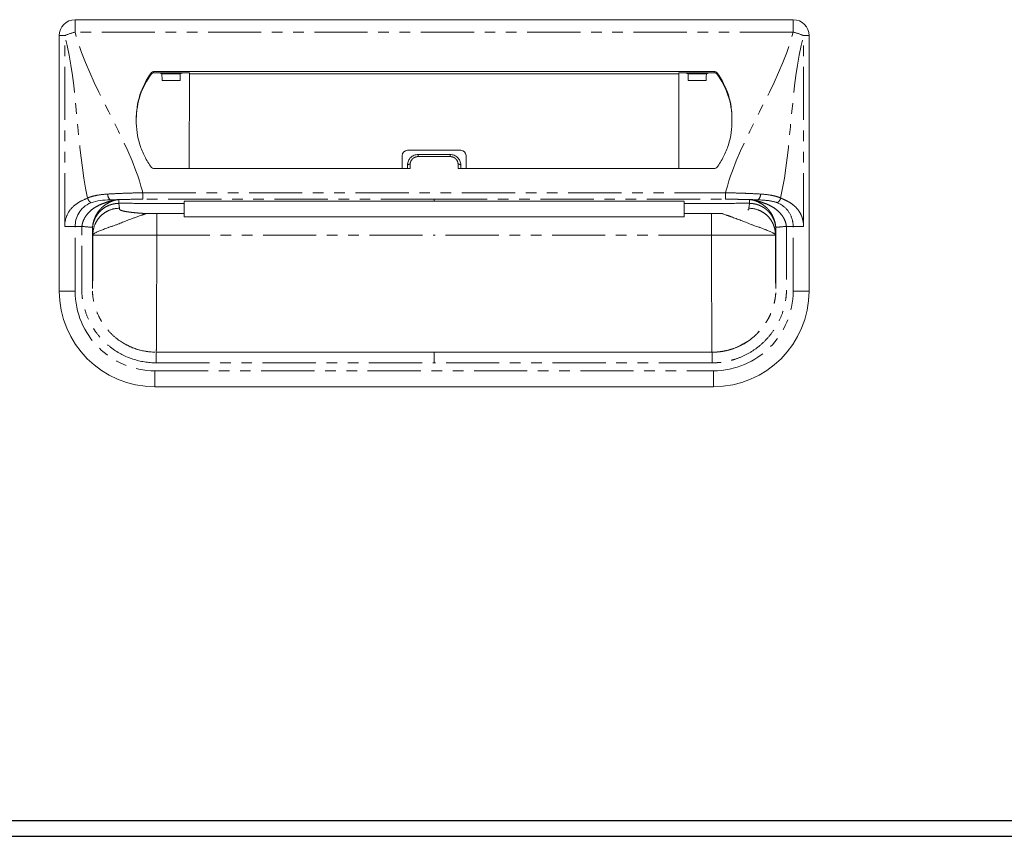
# Model space of a CAD drawing. Units: millimetres. Extents: x 5026 to 6747, y 1412 to 2848.
# Drawn here: x 5339 to 5524, y 1652 to 1806 of the extents above; entities that cross this region are included whole.
import ezdxf

# ---------------------------------------------------------------- set-up
doc = ezdxf.new("R2010")
doc.units = ezdxf.units.MM
doc.header["$LTSCALE"] = 8
doc.linetypes.add('PHANTOM', pattern=[2.5, 1.25, -0.25, 0.25, -0.25, 0.25, -0.25])
doc.layers.add('2', color=151, linetype='Continuous')

msp = doc.modelspace()

# ---------------------------------------------------------------- linework, layer by layer
at = {"color": 7, "linetype": 'Continuous', "lineweight": 15}
for p, q in [((5484.17361, 1805.70816), (5349.17361, 1805.70816)), ((5346.17361, 1754.70816), (5346.17361, 1802.70816)), ((5487.17361, 1754.70816), (5487.17361, 1802.70816)), ((5469.42095, 1795.97235), (5363.92627, 1795.97235)), ((5370.65801, 1795.74088), (5363.92627, 1795.74088)), ((5364.95776, 1795.74088), (5365.47103, 1795.50801)), ((5369.45927, 1795.74088), (5368.946, 1795.50801)), ((5370.66205, 1795.53115), (5370.65801, 1795.74088)), ((5462.68516, 1795.53115), (5462.68921, 1795.74088)), ((5462.68921, 1795.74088), (5469.42095, 1795.74088)), ((5463.88795, 1795.74088), (5464.40122, 1795.50801)), ((5468.38946, 1795.74088), (5467.87619, 1795.50801)), ((5365.52008, 1794.30652), (5368.89695, 1794.30652)), ((5370.64451, 1777.75399), (5370.66205, 1795.53115)), ((5462.68516, 1795.53115), (5370.66205, 1795.53115)), ((5462.70271, 1777.75399), (5462.68516, 1795.53115)), ((5467.82713, 1794.30652), (5464.45027, 1794.30652)), ((5411.67361, 1781.16777), (5421.67361, 1781.16777)), ((5410.67361, 1780.16777), (5410.67361, 1777.75399)), ((5413.67361, 1780.36652), (5419.67361, 1780.36652)), ((5422.67361, 1780.16777), (5422.67361, 1777.75399)), ((5363.92253, 1777.75399), (5412.17361, 1777.75399)), ((5411.67361, 1778.41579), (5411.67361, 1777.75399)), ((5469.42468, 1777.75399), (5421.17361, 1777.75399)), ((5421.67361, 1778.41579), (5421.67361, 1777.75399)), ((5369.67361, 1771.59916), (5369.67361, 1771.6062)), ((5369.67361, 1771.17856), (5369.67361, 1769.25381)), ((5416.67361, 1771.59589), (5463.67361, 1771.59486)), ((5463.67361, 1771.59916), (5463.67361, 1771.6062)), ((5463.67361, 1771.17856), (5463.67361, 1769.25381)), ((5369.67361, 1769.25381), (5364.51145, 1769.25381)), ((5369.67361, 1768.65688), (5369.67361, 1769.25381)), ((5369.67361, 1768.65688), (5463.67361, 1768.65688)), ((5463.67361, 1769.25381), (5468.83577, 1769.25381)), ((5463.67361, 1768.65688), (5463.67361, 1769.25381)), ((5484.17361, 1766.86319), (5482.90051, 1766.86319)), ((5477.32036, 1746.6356), (5477.77711, 1747.12878)), ((5477.77439, 1747.1313), (5477.39788, 1746.71484)), ((5359.01801, 1744.51366), (5358.08448, 1745.04459)), ((5416.67361, 1743.20816), (5364.42361, 1743.20816)), ((5416.67361, 1743.20816), (5468.92361, 1743.20816)), ((5364.17361, 1736.70816), (5469.17361, 1736.70816))]:
    msp.add_line(p, q, dxfattribs=at)
at = {"color": 8, "linetype": 'PHANTOM', "lineweight": 0}
for p, q in [((5349.17361, 1803.36996), (5349.17361, 1805.70816)), ((5484.17361, 1803.36996), (5484.17361, 1805.70816)), ((5484.17361, 1803.36996), (5349.17361, 1803.36996)), ((5346.17361, 1802.70816), (5347.21295, 1802.70816)), ((5347.21295, 1766.86319), (5347.21295, 1802.70816)), ((5486.13427, 1766.86319), (5486.13427, 1802.70816)), ((5487.17361, 1802.70816), (5486.13427, 1802.70816)), ((5363.52119, 1795.77055), (5363.52119, 1795.53908)), ((5363.92627, 1795.74088), (5363.92627, 1795.97235)), ((5469.42095, 1795.74088), (5469.42095, 1795.97235)), ((5469.82603, 1795.77055), (5469.82603, 1795.53908)), ((5365.47103, 1795.50801), (5368.946, 1795.50801)), ((5467.87619, 1795.50801), (5464.40122, 1795.50801)), ((5413.67361, 1780.36652), (5413.67361, 1779.97682)), ((5419.67361, 1779.97682), (5413.67361, 1779.97682)), ((5419.67361, 1780.36652), (5419.67361, 1779.97682)), ((5412.17361, 1777.75399), (5412.17361, 1778.52609)), ((5421.17361, 1777.75399), (5421.17361, 1778.52609)), ((5361.88893, 1771.95816), (5361.88893, 1773.17495)), ((5361.88893, 1773.17495), (5471.45829, 1773.17495)), ((5416.67361, 1771.95816), (5361.88893, 1771.95816)), ((5416.67361, 1771.95816), (5471.45829, 1771.95816)), ((5471.45829, 1771.95816), (5471.45829, 1773.17495)), ((5357.40012, 1771.17856), (5357.49172, 1770.26034)), ((5357.40034, 1771.21587), (5357.40013, 1771.17856)), ((5361.48352, 1771.17856), (5369.67361, 1771.17856)), ((5416.67361, 1771.60555), (5416.67361, 1771.59974)), ((5471.8637, 1771.17856), (5463.67361, 1771.17856)), ((5475.94709, 1771.17856), (5475.8555, 1770.26034)), ((5475.94687, 1771.21587), (5475.94709, 1771.17856)), ((5364.51145, 1769.25381), (5364.51145, 1765.20816)), ((5468.83577, 1769.25381), (5468.83577, 1765.20816)), ((5349.17361, 1754.70816), (5349.17361, 1766.86319)), ((5352.42372, 1766.18334), (5352.42372, 1755.20816)), ((5352.51191, 1765.29929), (5352.42372, 1766.18334)), ((5480.83531, 1765.29929), (5480.9235, 1766.18334)), ((5480.9235, 1766.18334), (5480.9235, 1755.20816)), ((5484.17361, 1754.70816), (5484.17361, 1766.86319)), ((5352.51191, 1765.20816), (5352.51191, 1765.29929)), ((5364.51145, 1765.20816), (5416.67361, 1765.20816)), ((5468.83577, 1765.20816), (5416.67361, 1765.20816)), ((5480.83531, 1765.20816), (5480.83531, 1765.29929)), ((5346.17361, 1754.70816), (5349.17361, 1754.70816)), ((5487.17361, 1754.70816), (5484.17361, 1754.70816)), ((5364.42361, 1741.20816), (5416.67361, 1741.20816)), ((5468.92361, 1741.20816), (5416.67361, 1741.20816)), ((5364.17361, 1739.70816), (5469.17361, 1739.70816)), ((5364.17361, 1736.70816), (5364.17361, 1739.70816)), ((5469.17361, 1736.70816), (5469.17361, 1739.70816))]:
    msp.add_line(p, q, dxfattribs=at)
at = {"color": 8, "linetype": 'PHANTOM', "lineweight": 0, "flags": 128}
for points in [[(5416.67361, 1771.59974), (5414.67361, 1771.59975), (5406.67361, 1771.59937), (5374.67361, 1771.59919), (5369.67361, 1771.59916)], [(5416.67361, 1771.59974), (5418.67361, 1771.59975), (5426.67361, 1771.59937), (5458.67361, 1771.59919), (5463.67361, 1771.59916)]]:
    msp.add_lwpolyline(points, dxfattribs=at)
at = {"color": 7, "linetype": 'Continuous', "lineweight": 15, "flags": 128}
msp.add_lwpolyline([(5369.67361, 1771.59498), (5380.09275, 1771.59536), (5416.67361, 1771.59466)], dxfattribs=at)
at = {"color": 7, "linetype": 'Continuous', "lineweight": 15}
for centre, radius, start, end in [((5349.17361, 1802.70816), 3, 90, 180), ((5484.17361, 1802.70816), 3, 0, 90), ((5375.05895, 1787.17941), 14.38498, 143.328214, 181.2596716), ((5363.92453, 1795.46838), 0.50397, 89.8016313, 143.1605783), ((5363.92452, 1795.23692), 0.50396, 89.8014288, 143.1612029), ((5469.42269, 1795.46838), 0.50397, 36.8394217, 90.1983687), ((5469.42269, 1795.23692), 0.50396, 36.8387971, 90.1985712), ((5458.28827, 1787.17941), 14.38498, 358.7403284, 36.671786), ((5375.06403, 1786.9454), 14.39057, 143.3322235, 179.4707208), ((5458.28318, 1786.9454), 14.39057, 0.5292792, 36.6677765), ((5411.67361, 1780.16777), 1, 90, 180), ((5421.67361, 1780.16777), 1, 0, 90), ((5363.92253, 1778.25399), 0.5, 216.5681299, 270), ((5469.42469, 1778.25399), 0.5, 270, 323.4318701), ((5364.17361, 1754.70816), 18, 180, 270), ((5469.17361, 1754.70816), 18, 270, 0)]:
    msp.add_arc(centre, radius, start, end, dxfattribs=at)
at = {"color": 8, "linetype": 'PHANTOM', "lineweight": 0}
for centre, radius, start, end in [((5351.91235, 1792.02092), 11.67482, 103.5671783, 113.7360772), ((5481.43487, 1792.02092), 11.67482, 66.2639228, 76.4328217), ((5412.05469, 1777.87673), 0.66016, 79.6223694, 125.2579908), ((5421.29253, 1777.87673), 0.66016, 54.7420092, 100.3776306), ((5356.48217, 1772.73347), 1.14469, 169.9651566, 230.9766471), ((5476.86504, 1772.73347), 1.14469, 309.0233529, 10.0348434), ((5364.17361, 1754.70816), 15, 180, 270), ((5469.17361, 1754.70816), 15, 270, 0)]:
    msp.add_arc(centre, radius, start, end, dxfattribs=at)
at = {"color": 7, "linetype": 'Continuous', "lineweight": 15}
for centre, start_param, end_param in [((5365.47038, 1793.40816), 5.154434538, 6.271305197), ((5368.94665, 1793.40816), 0.01188011, 1.12875077), ((5464.40056, 1793.40816), 5.154434538, 6.271305197), ((5467.87684, 1793.40816), 0.01188011, 1.12875077)]:
    msp.add_ellipse(centre, major_axis=(0, 2.1), ratio=0.026186171, start_param=start_param, end_param=end_param, dxfattribs=at)
at = {"color": 8, "linetype": 'PHANTOM', "lineweight": 0}
for points, knots in [([(5361.88893, 1773.17495), (5361.86375, 1773.27107), (5361.83858, 1773.3672), (5361.8134, 1773.46332), (5359.10408, 1783.80696), (5351.88293, 1793.02632), (5349.17361, 1803.36996)], [0.6781454275, 0.6781454275, 0.6781454275, 0.6781454275, 0.681108802, 0.681108802, 0.681108802, 1, 1, 1, 1]), ([(5471.45829, 1773.17495), (5471.48346, 1773.27107), (5471.50864, 1773.3672), (5471.53382, 1773.46332), (5474.24314, 1783.80696), (5481.46429, 1793.02632), (5484.17361, 1803.36996)], [0.6781454275, 0.6781454275, 0.6781454275, 0.6781454275, 0.681108802, 0.681108802, 0.681108802, 1, 1, 1, 1]), ([(5412.17361, 1778.52609), (5412.17361, 1778.71852), (5412.21379, 1778.90962), (5412.36458, 1779.25927), (5412.47691, 1779.42093), (5412.68497, 1779.62115), (5412.76225, 1779.68217), (5412.92509, 1779.78679), (5413.01108, 1779.83105), (5413.19229, 1779.90335), (5413.28713, 1779.93098), (5413.478, 1779.9675), (5413.57499, 1779.97682), (5413.67361, 1779.97682)], [0, 0, 0, 0, 0.25, 0.25, 0.5, 0.5, 0.625, 0.625, 0.75, 0.75, 0.875, 0.875, 1, 1, 1, 1]), ([(5421.17361, 1778.52609), (5421.17361, 1778.71852), (5421.13342, 1778.90962), (5420.98264, 1779.25927), (5420.87031, 1779.42093), (5420.66225, 1779.62115), (5420.58497, 1779.68217), (5420.42213, 1779.78679), (5420.33614, 1779.83105), (5420.15493, 1779.90335), (5420.06009, 1779.93098), (5419.86922, 1779.9675), (5419.77223, 1779.97682), (5419.67361, 1779.97682)], [0, 0, 0, 0, 0.25, 0.25, 0.5, 0.5, 0.625, 0.625, 0.75, 0.75, 0.875, 0.875, 1, 1, 1, 1]), ([(5347.21295, 1766.86319), (5347.21295, 1767.52653), (5347.34496, 1768.18228), (5347.8141, 1769.36023), (5348.14986, 1769.88165), (5348.95388, 1770.75808), (5349.42194, 1771.11294), (5350.42903, 1771.70378), (5350.96789, 1771.93943), (5351.52255, 1772.18812)], [0, 0, 0, 0, 0.25, 0.25, 0.5, 0.5, 0.75, 0.75, 1, 1, 1, 1]), ([(5356.6868, 1771.7905), (5356.68262, 1771.78715), (5356.6643, 1771.78357), (5356.62998, 1771.7767), (5356.61158, 1771.77324), (5356.55546, 1771.76264), (5356.51659, 1771.75531), (5356.39965, 1771.73252), (5356.32079, 1771.71627), (5356.08101, 1771.66514), (5355.91799, 1771.62777), (5355.43193, 1771.5043), (5355.1098, 1771.40603), (5354.46602, 1771.18091), (5354.1462, 1771.0539), (5353.51779, 1770.76638), (5353.20986, 1770.60504), (5352.6216, 1770.23725), (5352.34034, 1770.03103), (5351.81123, 1769.5568), (5351.55783, 1769.28904), (5351.21906, 1768.84785), (5351.11274, 1768.69362), (5350.91661, 1768.36757), (5350.82606, 1768.19398), (5350.6709, 1767.83421), (5350.60634, 1767.64856), (5350.50637, 1767.26455), (5350.47129, 1767.06485), (5350.4503, 1766.86336)], [0, 0, 0, 0, 0.0078125, 0.0078125, 0.015625, 0.015625, 0.03125, 0.03125, 0.0625, 0.0625, 0.125, 0.125, 0.25, 0.25, 0.375, 0.375, 0.5, 0.5, 0.625, 0.625, 0.75, 0.75, 0.8125, 0.8125, 0.875, 0.875, 0.9375, 0.9375, 1, 1, 1, 1]), ([(5355.35499, 1772.93293), (5354.65068, 1772.89122), (5353.97567, 1772.82528), (5353.01196, 1772.65432), (5352.69877, 1772.58514), (5352.243, 1772.45611), (5352.09425, 1772.40911), (5351.80336, 1772.30588), (5351.65972, 1772.249), (5351.52255, 1772.18812)], [0, 0, 0, 0, 0.5, 0.5, 0.75, 0.75, 0.875, 0.875, 1, 1, 1, 1]), ([(5351.52255, 1772.18812), (5351.54568, 1772.09806), (5351.57895, 1772.0038), (5351.6653, 1771.81916), (5351.71838, 1771.72899), (5351.838, 1771.56656), (5351.9044, 1771.49447), (5352.04036, 1771.37721), (5352.10979, 1771.33205), (5352.1761, 1771.30063)], [0, 0, 0, 0, 0.25, 0.25, 0.5, 0.5, 0.75, 0.75, 1, 1, 1, 1]), ([(5352.43815, 1766.69239), (5352.47282, 1767.09926), (5352.54611, 1767.48074), (5352.70772, 1768.02645), (5352.76993, 1768.20272), (5352.9055, 1768.53673), (5352.97931, 1768.69592), (5353.21492, 1769.15257), (5353.39122, 1769.43106), (5353.66344, 1769.80253), (5353.75585, 1769.91873), (5353.95036, 1770.1405), (5354.05094, 1770.24469), (5354.35346, 1770.53769), (5354.56281, 1770.71031), (5354.98588, 1771.01604), (5355.20058, 1771.14956), (5355.63438, 1771.38529), (5355.85077, 1771.48706), (5356.17081, 1771.6173), (5356.27687, 1771.65728), (5356.43611, 1771.71214), (5356.48906, 1771.72957), (5356.57111, 1771.754), (5356.59904, 1771.76184), (5356.64035, 1771.77308), (5356.65409, 1771.77673), (5356.67952, 1771.78388), (5356.69198, 1771.78742), (5356.69543, 1771.79068)], [0, 0, 0, 0, 0.125, 0.125, 0.1875, 0.1875, 0.25, 0.25, 0.375, 0.375, 0.4375, 0.4375, 0.5, 0.5, 0.625, 0.625, 0.75, 0.75, 0.875, 0.875, 0.9375, 0.9375, 0.96875, 0.96875, 0.984375, 0.984375, 0.9921875, 0.9921875, 1, 1, 1, 1]), ([(5361.88893, 1773.17495), (5361.74966, 1773.17277), (5361.60667, 1773.17035), (5361.32536, 1773.16523), (5361.18502, 1773.16249), (5360.76494, 1773.15376), (5360.48614, 1773.14722), (5359.6534, 1773.12512), (5359.10313, 1773.10747), (5358.01221, 1773.06667), (5357.47158, 1773.04352), (5356.40019, 1772.99191), (5355.87127, 1772.9635), (5355.35499, 1772.93293)], [0, 0, 0, 0, 0.0625, 0.0625, 0.125, 0.125, 0.25, 0.25, 0.5, 0.5, 0.75, 0.75, 1, 1, 1, 1]), ([(5356.69543, 1771.79067), (5356.74624, 1771.80099), (5356.84774, 1771.8216), (5356.93186, 1771.83649), (5356.97387, 1771.84392)], [0, 0, 0, 0, 0.500625949, 1, 1, 1, 1]), ([(5356.97389, 1771.84392), (5357.00394, 1771.84916), (5357.06414, 1771.85965), (5357.16456, 1771.87327), (5357.25721, 1771.88397), (5357.33826, 1771.89217), (5357.38247, 1771.89608), (5357.40457, 1771.89803)], [0, 0, 0, 0, 0.249344323, 0.499405125, 0.749817401, 0.874973216, 1, 1, 1, 1]), ([(5357.40458, 1771.89819), (5358.13275, 1771.91802), (5358.87058, 1771.93291), (5360.36521, 1771.95298), (5361.12201, 1771.95816), (5361.88893, 1771.95816)], [0, 0, 0, 0, 0.5, 0.5, 1, 1, 1, 1]), ([(5416.67361, 1771.95905), (5416.67361, 1771.89613), (5416.67361, 1771.83295), (5416.67361, 1771.76951), (5416.67361, 1771.71313), (5416.67361, 1771.65653), (5416.67361, 1771.59974)], [0.000096104539, 0.000096104539, 0.000096104539, 0.000096104539, 0.00228546858, 0.00228546858, 0.00228546858, 0.00423125142, 0.00423125142, 0.00423125142, 0.00423125142]), ([(5471.45829, 1773.17495), (5471.59756, 1773.17277), (5471.74055, 1773.17035), (5472.02186, 1773.16523), (5472.1622, 1773.16249), (5472.58228, 1773.15376), (5472.86108, 1773.14722), (5473.69382, 1773.12512), (5474.24409, 1773.10747), (5475.335, 1773.06667), (5475.87564, 1773.04352), (5476.94703, 1772.99191), (5477.47595, 1772.9635), (5477.99223, 1772.93293)], [0, 0, 0, 0, 0.0625, 0.0625, 0.125, 0.125, 0.25, 0.25, 0.5, 0.5, 0.75, 0.75, 1, 1, 1, 1]), ([(5475.94264, 1771.89747), (5475.82162, 1771.90069), (5475.57958, 1771.90712), (5475.21317, 1771.91577), (5474.8446, 1771.92367), (5474.47381, 1771.93076), (5474.10113, 1771.93704), (5473.72675, 1771.9425), (5473.35092, 1771.94715), (5472.97387, 1771.95098), (5472.53286, 1771.95445), (5472.0276, 1771.95715), (5471.64812, 1771.95757), (5471.45837, 1771.95778)], [0, 0, 0, 0, 0.083335253, 0.166670023, 0.250004927, 0.333340502, 0.41667644, 0.500012443, 0.583348434, 0.666684158, 0.750019777, 0.875010099, 1, 1, 1, 1]), ([(5475.94262, 1771.8978), (5475.94333, 1771.78148), (5475.94469, 1771.5563), (5475.94616, 1771.32715), (5475.94687, 1771.21638)], [0, 0, 0, 0, 0.516567015, 1, 1, 1, 1]), ([(5476.37333, 1771.84408), (5476.34029, 1771.84953), (5476.27604, 1771.86013), (5476.17048, 1771.87417), (5476.06251, 1771.88697), (5475.98152, 1771.89429), (5475.94265, 1771.8978)], [0, 0, 0, 0, 0.274731661, 0.534173795, 0.776418605, 1, 1, 1, 1]), ([(5476.65178, 1771.79068), (5476.59978, 1771.80142), (5476.49813, 1771.8224), (5476.41429, 1771.83697), (5476.37335, 1771.84408)], [0, 0, 0, 0, 0.51164229, 1, 1, 1, 1]), ([(5480.90906, 1766.69239), (5480.8744, 1767.09926), (5480.8011, 1767.48074), (5480.63949, 1768.02645), (5480.57728, 1768.20272), (5480.44172, 1768.53673), (5480.36791, 1768.69592), (5480.1323, 1769.15257), (5479.956, 1769.43106), (5479.68378, 1769.80253), (5479.59137, 1769.91873), (5479.39686, 1770.1405), (5479.29627, 1770.24469), (5478.99376, 1770.53769), (5478.78441, 1770.71031), (5478.36134, 1771.01604), (5478.14664, 1771.14956), (5477.71284, 1771.38529), (5477.49645, 1771.48706), (5477.17641, 1771.6173), (5477.07035, 1771.65728), (5476.9111, 1771.71214), (5476.85816, 1771.72957), (5476.7761, 1771.754), (5476.74817, 1771.76184), (5476.70687, 1771.77308), (5476.69312, 1771.77673), (5476.6677, 1771.78388), (5476.65523, 1771.78742), (5476.65178, 1771.79068)], [0, 0, 0, 0, 0.125, 0.125, 0.1875, 0.1875, 0.25, 0.25, 0.375, 0.375, 0.4375, 0.4375, 0.5, 0.5, 0.625, 0.625, 0.75, 0.75, 0.875, 0.875, 0.9375, 0.9375, 0.96875, 0.96875, 0.984375, 0.984375, 0.9921875, 0.9921875, 1, 1, 1, 1]), ([(5476.66042, 1771.7905), (5476.6646, 1771.78715), (5476.68292, 1771.78357), (5476.71724, 1771.7767), (5476.73564, 1771.77324), (5476.79176, 1771.76264), (5476.83063, 1771.75531), (5476.94756, 1771.73252), (5477.02643, 1771.71627), (5477.2662, 1771.66514), (5477.42923, 1771.62777), (5477.91529, 1771.5043), (5478.23742, 1771.40603), (5478.8812, 1771.18091), (5479.20101, 1771.0539), (5479.82943, 1770.76638), (5480.13736, 1770.60504), (5480.72562, 1770.23725), (5481.00688, 1770.03103), (5481.53599, 1769.5568), (5481.78938, 1769.28904), (5482.12816, 1768.84785), (5482.23448, 1768.69362), (5482.43061, 1768.36757), (5482.52116, 1768.19398), (5482.67632, 1767.83421), (5482.74087, 1767.64856), (5482.84084, 1767.26455), (5482.87593, 1767.06485), (5482.89692, 1766.86336)], [0, 0, 0, 0, 0.0078125, 0.0078125, 0.015625, 0.015625, 0.03125, 0.03125, 0.0625, 0.0625, 0.125, 0.125, 0.25, 0.25, 0.375, 0.375, 0.5, 0.5, 0.625, 0.625, 0.75, 0.75, 0.8125, 0.8125, 0.875, 0.875, 0.9375, 0.9375, 1, 1, 1, 1]), ([(5477.99223, 1772.93293), (5478.69654, 1772.89122), (5479.37155, 1772.82528), (5480.33526, 1772.65432), (5480.64845, 1772.58514), (5481.10422, 1772.45611), (5481.25297, 1772.40911), (5481.54386, 1772.30588), (5481.6875, 1772.249), (5481.82467, 1772.18812)], [0, 0, 0, 0, 0.5, 0.5, 0.75, 0.75, 0.875, 0.875, 1, 1, 1, 1]), ([(5481.17111, 1771.30063), (5481.31227, 1771.36749), (5481.45311, 1771.49036), (5481.68495, 1771.80519), (5481.77543, 1771.99644), (5481.82467, 1772.18812)], [0, 0, 0, 0, 0.5, 0.5, 1, 1, 1, 1]), ([(5481.82467, 1772.18812), (5481.99374, 1772.11214), (5482.26669, 1771.98948), (5482.67994, 1771.80018), (5483.04439, 1771.6196), (5483.56212, 1771.33598), (5484.15717, 1770.93702), (5484.81473, 1770.33639), (5485.36418, 1769.62566), (5485.70981, 1768.94804), (5485.90301, 1768.4061), (5486.00653, 1768.0284), (5486.07991, 1767.64497), (5486.1258, 1767.25592), (5486.13144, 1766.99428), (5486.13427, 1766.86319)], [0, 0, 0, 0, 0.084458931, 0.136345159, 0.206845528, 0.268492385, 0.40137746, 0.521571205, 0.645215608, 0.762848761, 0.811711474, 0.859412638, 0.906388653, 0.95309625, 1, 1, 1, 1]), ([(5352.42372, 1766.18334), (5352.42374, 1766.19363), (5352.42377, 1766.21419), (5352.42418, 1766.25527), (5352.42548, 1766.32708), (5352.43077, 1766.47036), (5352.45183, 1766.7562), (5352.53559, 1767.32227), (5352.77944, 1768.12923), (5353.24765, 1768.99458), (5353.87888, 1769.75695), (5354.62125, 1770.36635), (5355.31576, 1770.73723), (5355.85964, 1770.93878), (5356.23855, 1771.04611), (5356.62382, 1771.1223), (5357.01161, 1771.16978), (5357.27079, 1771.17565), (5357.39976, 1771.17856)], [0, 0, 0, 0, 0.003947006, 0.007886785, 0.01576116, 0.031485412, 0.062868242, 0.125625755, 0.250613798, 0.383965515, 0.500147742, 0.628154817, 0.749791852, 0.800068856, 0.85041138, 0.900634044, 0.950555067, 1, 1, 1, 1]), ([(5357.49172, 1770.26034), (5356.90506, 1770.2599), (5356.27218, 1770.15295), (5355.35308, 1769.78993), (5355.05243, 1769.63581), (5354.48325, 1769.26487), (5354.21485, 1769.04809), (5353.72874, 1768.56382), (5353.51114, 1768.29643), (5353.13881, 1767.72939), (5352.9841, 1767.42988), (5352.61971, 1766.51423), (5352.51235, 1765.88374), (5352.51191, 1765.29929)], [0, 0, 0, 0, 0.25, 0.25, 0.375, 0.375, 0.5, 0.5, 0.625, 0.625, 0.75, 0.75, 1, 1, 1, 1]), ([(5357.49172, 1770.26034), (5357.4943, 1770.23618), (5357.49947, 1770.18786), (5357.50086, 1770.12655), (5357.51209, 1770.07605), (5357.53927, 1770.03604), (5357.58159, 1769.995), (5357.66473, 1769.93396), (5357.82793, 1769.85456), (5358.13805, 1769.75942), (5358.55038, 1769.66883), (5358.992, 1769.59531), (5359.41143, 1769.53711), (5359.77341, 1769.49249), (5360.16153, 1769.44996), (5360.5757, 1769.40951), (5361.01581, 1769.37113), (5361.48229, 1769.33488), (5361.97343, 1769.30054), (5362.31945, 1769.2796), (5362.49333, 1769.26908)], [0, 0, 0, 0, 0.063757891, 0.127515782, 0.161787944, 0.197019228, 0.233247154, 0.270506229, 0.359203694, 0.445763773, 0.531040244, 0.615925627, 0.664331643, 0.712322127, 0.760046468, 0.807656561, 0.855305391, 0.903145573, 0.951327904, 1, 1, 1, 1]), ([(5475.64363, 1769.91756), (5475.76938, 1769.98214), (5475.81662, 1770.04236), (5475.8483, 1770.12798), (5475.85164, 1770.15552), (5475.85388, 1770.20885), (5475.85295, 1770.23474), (5475.8555, 1770.26034)], [0, 0, 0, 0, 0.5, 0.5, 0.75, 0.75, 1, 1, 1, 1]), ([(5480.83531, 1765.29929), (5480.83531, 1765.30295), (5480.83531, 1765.30386), (5480.8353, 1765.30843), (5480.83528, 1765.31528), (5480.8352, 1765.33129), (5480.83491, 1765.36336), (5480.83379, 1765.42771), (5480.82936, 1765.55724), (5480.82172, 1765.66955), (5480.80109, 1765.89558), (5480.78017, 1766.04815), (5480.69432, 1766.50865), (5480.60605, 1766.81945), (5480.36312, 1767.42988), (5480.20841, 1767.72939), (5479.83608, 1768.29643), (5479.61847, 1768.56381), (5479.13237, 1769.04809), (5478.86397, 1769.26487), (5478.29478, 1769.63581), (5477.99414, 1769.78993), (5477.07503, 1770.15295), (5476.44215, 1770.2599), (5475.8555, 1770.26034)], [0, 0, 0, 0, 0.000976563, 0.000976563, 0.001953125, 0.00390625, 0.0078125, 0.015625, 0.03125, 0.0625, 0.0625, 0.125, 0.125, 0.25, 0.25, 0.375, 0.375, 0.5, 0.5, 0.625, 0.625, 0.75, 0.75, 1, 1, 1, 1]), ([(5475.9471, 1771.17822), (5476.01286, 1771.17752), (5476.14393, 1771.17615), (5476.33872, 1771.1642), (5476.52928, 1771.14552), (5476.71457, 1771.12003), (5476.93741, 1771.08092), (5477.1936, 1771.0227), (5477.45322, 1770.94678), (5477.67484, 1770.86962), (5477.92426, 1770.7711), (5478.22399, 1770.63131), (5478.50914, 1770.46961), (5478.72705, 1770.32845), (5478.93804, 1770.17983), (5479.1654, 1769.99895), (5479.3801, 1769.80287), (5479.51657, 1769.66554), (5479.71597, 1769.45286), (5479.90265, 1769.2242), (5480.07101, 1768.98113), (5480.21818, 1768.75429), (5480.36803, 1768.48928), (5480.49577, 1768.21346), (5480.5731, 1768.02722), (5480.62701, 1767.88543), (5480.67048, 1767.75767), (5480.70228, 1767.6576), (5480.72863, 1767.56972), (5480.76852, 1767.42501), (5480.81236, 1767.242), (5480.85982, 1766.99519), (5480.88568, 1766.80814), (5480.90142, 1766.65696), (5480.91166, 1766.5409), (5480.92153, 1766.37437), (5480.92281, 1766.2463), (5480.92344, 1766.18334)], [0, 0, 0, 0, 0.025192544, 0.050210122, 0.074735423, 0.098533006, 0.121844726, 0.161395495, 0.19911032, 0.225411679, 0.251273675, 0.301823149, 0.351974355, 0.37671804, 0.401270858, 0.450823623, 0.487894447, 0.512607634, 0.524973367, 0.599585387, 0.625353597, 0.638237023, 0.703172183, 0.741741534, 0.754627762, 0.78042141, 0.79983883, 0.806322861, 0.820645998, 0.834984458, 0.863825864, 0.892712029, 0.931244851, 0.936116888, 0.950939645, 0.975880242, 1, 1, 1, 1]), ([(5349.17361, 1766.86319), (5348.81747, 1766.86319), (5348.46144, 1766.86319), (5347.79386, 1766.86319), (5347.4825, 1766.86319), (5347.21295, 1766.86319)], [0, 0, 0, 0, 0.5, 0.5, 1, 1, 1, 1]), ([(5364.42361, 1741.20811), (5362.92601, 1741.20754), (5361.46153, 1741.43739), (5358.61134, 1742.3734), (5357.29757, 1743.05468), (5355.49277, 1744.38663), (5354.92853, 1744.87796), (5353.89366, 1745.93505), (5353.41953, 1746.50338), (5352.77367, 1747.41638), (5352.56871, 1747.73191), (5352.18799, 1748.37225), (5352.01132, 1748.69825), (5351.52133, 1749.69433), (5351.24822, 1750.38159), (5350.81052, 1751.8021), (5350.64654, 1752.5376), (5350.49432, 1753.63344), (5350.45904, 1753.9994), (5350.42901, 1754.54645), (5350.42288, 1754.72492), (5350.41719, 1755.00523), (5350.41589, 1755.10395), (5350.41432, 1755.27084), (5350.41387, 1755.34887), (5350.41199, 1755.74669), (5350.41227, 1756.05759), (5350.41309, 1756.68458), (5350.41369, 1756.99927), (5350.41476, 1757.94303), (5350.41472, 1758.56968), (5350.41485, 1760.45459), (5350.41547, 1761.71151), (5350.41809, 1763.59619), (5350.41939, 1764.22533), (5350.41414, 1765.16612), (5350.41007, 1765.47867), (5350.40926, 1765.95372), (5350.41043, 1766.11923), (5350.41559, 1766.33363), (5350.41729, 1766.39405), (5350.42626, 1766.59411), (5350.43511, 1766.74075), (5350.44566, 1766.86376)], [0, 0, 0, 0, 0.125, 0.125, 0.25, 0.25, 0.3125, 0.3125, 0.375, 0.375, 0.40625, 0.40625, 0.4375, 0.4375, 0.5, 0.5, 0.5625, 0.5625, 0.59375, 0.59375, 0.609375, 0.609375, 0.6171875, 0.6171875, 0.625, 0.625, 0.65625, 0.65625, 0.6875, 0.6875, 0.75, 0.75, 0.875, 0.875, 0.9375, 0.9375, 0.96875, 0.96875, 0.984375, 0.984375, 0.9921875, 0.9921875, 1, 1, 1, 1]), ([(5352.43814, 1766.69236), (5352.43019, 1766.59933), (5352.42322, 1766.48442), (5352.41604, 1766.32392), (5352.41461, 1766.2739), (5352.41027, 1766.09346), (5352.40912, 1765.94673), (5352.40987, 1765.50182), (5352.414, 1765.18201), (5352.41943, 1764.22586), (5352.41808, 1763.59255), (5352.41542, 1761.70918), (5352.41478, 1760.45382), (5352.41464, 1758.56912), (5352.41469, 1757.94166), (5352.41358, 1756.99576), (5352.41296, 1756.68033), (5352.41212, 1756.05555), (5352.41186, 1755.74764), (5352.41375, 1755.35975), (5352.4142, 1755.28418), (5352.4157, 1755.1271), (5352.41691, 1755.0363), (5352.42208, 1754.78281), (5352.42743, 1754.62888), (5352.45306, 1754.16169), (5352.48273, 1753.85391), (5352.61241, 1752.92034), (5352.75303, 1752.28923), (5353.1285, 1751.07107), (5353.36273, 1750.4818), (5353.78291, 1749.62781), (5353.9344, 1749.3483), (5354.26111, 1748.7989), (5354.43731, 1748.52767), (5354.99165, 1747.74416), (5355.39771, 1747.25758), (5356.28375, 1746.35262), (5356.76686, 1745.93196), (5358.31403, 1744.7903), (5359.44147, 1744.20577), (5361.88099, 1743.4048), (5363.13479, 1743.20752), (5364.42374, 1743.20811)], [0, 0, 0, 0, 0.0078125, 0.0078125, 0.015625, 0.015625, 0.03125, 0.03125, 0.0625, 0.0625, 0.125, 0.125, 0.25, 0.25, 0.3125, 0.3125, 0.34375, 0.34375, 0.375, 0.375, 0.3828125, 0.3828125, 0.390625, 0.390625, 0.40625, 0.40625, 0.4375, 0.4375, 0.5, 0.5, 0.5625, 0.5625, 0.59375, 0.59375, 0.625, 0.625, 0.6875, 0.6875, 0.75, 0.75, 0.875, 0.875, 1, 1, 1, 1]), ([(5468.92348, 1743.20811), (5469.02753, 1743.20881), (5469.24802, 1743.2103), (5469.59655, 1743.22427), (5469.97987, 1743.25049), (5470.39558, 1743.29312), (5471.08284, 1743.38883), (5471.85431, 1743.55189), (5473.10775, 1743.92297), (5474.49933, 1744.51522), (5476.07889, 1745.50704), (5477.50535, 1746.73057), (5478.53981, 1747.95688), (5479.26072, 1749.06783), (5479.70363, 1749.88516), (5480.09185, 1750.75201), (5480.42327, 1751.68329), (5480.67125, 1752.63412), (5480.80324, 1753.3805), (5480.87588, 1753.97161), (5480.91198, 1754.42194), (5480.93054, 1754.93423), (5480.93399, 1755.38504), (5480.93522, 1755.87682), (5480.9346, 1756.50142), (5480.93246, 1757.62544), (5480.9326, 1758.87659), (5480.93243, 1760.13336), (5480.93202, 1761.02501), (5480.9312, 1761.97282), (5480.93012, 1762.97273), (5480.92845, 1763.96974), (5480.93031, 1764.82195), (5480.93564, 1765.39433), (5480.93813, 1765.77506), (5480.93774, 1766.0059), (5480.93463, 1766.21408), (5480.92733, 1766.44324), (5480.91565, 1766.60259), (5480.90907, 1766.69236)], [0, 0, 0, 0, 0.010288334, 0.021802148, 0.034484233, 0.048275234, 0.063114498, 0.103089251, 0.126077737, 0.192337498, 0.25182831, 0.309851302, 0.377521934, 0.409596371, 0.440699061, 0.469344652, 0.503439463, 0.538319989, 0.566385542, 0.578316345, 0.597204209, 0.611040131, 0.628996448, 0.641782233, 0.659670509, 0.690756806, 0.752930223, 0.783385314, 0.815029284, 0.841098507, 0.877106855, 0.913902968, 0.939684513, 0.961375889, 0.970510047, 0.977334167, 0.984200793, 0.991099703, 1, 1, 1, 1]), ([(5482.90161, 1766.86319), (5482.9077, 1766.78113), (5482.92078, 1766.60501), (5482.93125, 1766.32216), (5482.93752, 1766.00298), (5482.93756, 1765.59867), (5482.93459, 1765.1214), (5482.92889, 1764.55137), (5482.92968, 1763.65394), (5482.93064, 1762.42682), (5482.93214, 1760.84293), (5482.93279, 1759.13754), (5482.93137, 1757.31295), (5482.93699, 1755.86902), (5482.93068, 1754.88581), (5482.90388, 1754.16424), (5482.78091, 1752.89116), (5482.37403, 1751.07635), (5481.55098, 1748.99769), (5480.40554, 1747.07863), (5478.97627, 1745.35956), (5477.28616, 1743.89508), (5475.39061, 1742.71179), (5473.7852, 1742.04068), (5472.6012, 1741.68602), (5471.88037, 1741.51131), (5471.15195, 1741.37536), (5470.41591, 1741.27906), (5469.67227, 1741.21895), (5469.17378, 1741.21173), (5468.92361, 1741.20811)], [0, 0, 0, 0, 0.007336767, 0.015746191, 0.025233189, 0.035801173, 0.051795801, 0.067790428, 0.086631122, 0.131815534, 0.177207768, 0.227860481, 0.283879223, 0.339897966, 0.356612508, 0.371544818, 0.404270247, 0.470536241, 0.536610686, 0.602803829, 0.668980948, 0.73511147, 0.801354312, 0.867422175, 0.889518303, 0.911531051, 0.933523032, 0.955557041, 0.977695511, 1, 1, 1, 1]), ([(5484.17361, 1766.86319), (5484.52226, 1766.86319), (5484.88221, 1766.86319), (5485.55693, 1766.86319), (5485.87038, 1766.86319), (5486.13427, 1766.86319)], [0, 0, 0, 0, 0.5, 0.5, 1, 1, 1, 1]), ([(5352.51191, 1765.20816), (5352.5119, 1765.09884), (5352.51188, 1764.88063), (5352.51173, 1764.5542), (5352.5115, 1764.22943), (5352.51117, 1763.90631), (5352.51076, 1763.58486), (5352.51024, 1763.26506), (5352.50964, 1762.94693), (5352.50894, 1762.63046), (5352.50814, 1762.31565), (5352.50726, 1762.0025), (5352.50628, 1761.69101), (5352.50346, 1760.87588), (5352.49763, 1759.61324), (5352.48671, 1758.08989), (5352.47345, 1756.83509), (5352.46183, 1756.13004), (5352.45344, 1755.76234), (5352.44877, 1755.59131), (5352.44404, 1755.45146), (5352.43927, 1755.34255), (5352.43444, 1755.26534), (5352.42956, 1755.21707), (5352.42628, 1755.21114), (5352.42464, 1755.20816)], [0, 0, 0, 0, 0.020897369, 0.041711429, 0.062464679, 0.08317982, 0.103879676, 0.124587122, 0.145325008, 0.166116084, 0.186982926, 0.207947864, 0.229032918, 0.250259734, 0.375575936, 0.50006498, 0.624780032, 0.749919322, 0.78593016, 0.821657576, 0.857213642, 0.892712049, 0.928267044, 0.963992331, 1, 1, 1, 1]), ([(5480.92258, 1755.20816), (5480.91687, 1755.20816), (5480.90546, 1755.33815), (5480.8835, 1756.09839), (5480.85925, 1757.94967), (5480.84319, 1760.72913), (5480.83648, 1763.24564), (5480.83531, 1764.55367), (5480.83531, 1765.20816)], [0, 0, 0, 0, 0.1241254824, 0.2482509642, 0.4965019277, 0.7447528912, 0.868878373, 0.9930038547, 0.9930038547, 0.9930038547, 0.9930038547]), ([(5364.42287, 1741.20811), (5364.42287, 1741.4438), (5364.42287, 1741.69808), (5364.42287, 1742.19045), (5364.42287, 1742.42701), (5364.42287, 1742.81754), (5364.42287, 1742.97019), (5364.42287, 1743.16516), (5364.42287, 1743.20814), (5364.42287, 1743.20816)], [0, 0, 0, 0, 0.25, 0.25, 0.5, 0.5, 0.75, 0.75, 1, 1, 1, 1]), ([(5416.67361, 1741.20816), (5416.67361, 1741.44386), (5416.67361, 1741.69815), (5416.67361, 1742.19054), (5416.67361, 1742.42711), (5416.67361, 1742.81763), (5416.67361, 1742.97027), (5416.67361, 1743.1652), (5416.67361, 1743.20816), (5416.67361, 1743.20816)], [0, 0, 0, 0, 0.25, 0.25, 0.5, 0.5, 0.75, 0.75, 1, 1, 1, 1]), ([(5468.92437, 1743.20811), (5468.92437, 1743.20809), (5468.92435, 1743.16511), (5468.92428, 1742.97016), (5468.92422, 1742.81752), (5468.92407, 1742.427), (5468.92398, 1742.19044), (5468.9238, 1741.69808), (5468.9237, 1741.4438), (5468.92361, 1741.20811)], [0, 0, 0, 0, 0.25, 0.25, 0.5, 0.5, 0.75, 0.75, 1, 1, 1, 1])]:
    msp.add_open_spline(points, degree=3, knots=knots, dxfattribs=at)
for points in [[(5351.52255, 1772.18812), (5349.36747, 1782.03293), (5349.74631, 1793.03631), (5347.21295, 1802.70816)], [(5481.82467, 1772.18812), (5483.97974, 1782.03293), (5483.60091, 1793.03631), (5486.13427, 1802.70816)], [(5356.6868, 1771.7905), (5356.68968, 1771.79056), (5356.69256, 1771.79062), (5356.69543, 1771.79068)], [(5357.40036, 1771.21637), (5357.40177, 1771.44617), (5357.40317, 1771.6732), (5357.40458, 1771.89747)], [(5476.65178, 1771.79067), (5476.65466, 1771.79061), (5476.65754, 1771.79056), (5476.66042, 1771.7905)], [(5361.48787, 1771.17851), (5360.12312, 1771.18751), (5358.76027, 1771.19957), (5357.40036, 1771.21637)], [(5471.85935, 1771.17851), (5473.2241, 1771.18751), (5474.58695, 1771.19957), (5475.94686, 1771.21637)]]:
    msp.add_open_spline(points, degree=3, dxfattribs=at)
at = {"color": 7, "linetype": 'Continuous', "lineweight": 15}
for points, knots in [([(5360.67745, 1786.86317), (5360.64078, 1785.28217), (5360.86972, 1783.69328), (5361.59237, 1781.42901), (5361.89677, 1780.69171), (5362.62308, 1779.27631), (5363.04499, 1778.59773), (5363.52096, 1777.9561)], [0, 0, 0, 0, 0.5, 0.5, 0.75, 0.75, 1, 1, 1, 1]), ([(5472.66977, 1786.86317), (5472.70644, 1785.28217), (5472.4775, 1783.69328), (5471.75485, 1781.42901), (5471.45045, 1780.69171), (5470.72413, 1779.27631), (5470.30222, 1778.59773), (5469.82626, 1777.9561)], [0, 0, 0, 0, 0.5, 0.5, 0.75, 0.75, 1, 1, 1, 1]), ([(5413.67361, 1780.36652), (5413.54229, 1780.36652), (5413.41311, 1780.35403), (5413.15884, 1780.30503), (5413.03248, 1780.26796), (5412.7911, 1780.17097), (5412.67649, 1780.11156), (5412.45934, 1779.97104), (5412.3563, 1779.88911), (5412.17131, 1779.7098), (5412.08819, 1779.61186), (5411.9412, 1779.39896), (5411.87842, 1779.2851), (5411.72736, 1778.93229), (5411.67361, 1778.67493), (5411.67361, 1778.41579)], [0, 0, 0, 0, 0.125, 0.125, 0.25, 0.25, 0.375, 0.375, 0.5, 0.5, 0.625, 0.625, 0.75, 0.75, 1, 1, 1, 1]), ([(5419.67361, 1780.36652), (5419.80493, 1780.36652), (5419.93411, 1780.35403), (5420.18837, 1780.30503), (5420.31474, 1780.26796), (5420.55611, 1780.17097), (5420.67073, 1780.11156), (5420.88787, 1779.97104), (5420.99092, 1779.88911), (5421.17591, 1779.7098), (5421.25903, 1779.61186), (5421.40602, 1779.39896), (5421.4688, 1779.2851), (5421.61986, 1778.93229), (5421.67361, 1778.67493), (5421.67361, 1778.41579)], [0, 0, 0, 0, 0.125, 0.125, 0.25, 0.25, 0.375, 0.375, 0.5, 0.5, 0.625, 0.625, 0.75, 0.75, 1, 1, 1, 1]), ([(5352.1761, 1771.30063), (5352.69428, 1771.49424), (5353.26912, 1771.61758), (5354.47166, 1771.78143), (5355.10305, 1771.82289), (5355.76143, 1771.84417)], [0, 0, 0, 0, 0.5, 0.5, 1, 1, 1, 1]), ([(5477.58579, 1771.84389), (5477.45149, 1771.84919), (5477.18283, 1771.85979), (5476.77378, 1771.87379), (5476.42947, 1771.88424), (5476.15214, 1771.89165), (5476.01245, 1771.89592), (5475.94264, 1771.89806)], [0, 0, 0, 0, 0.249882154, 0.49988148, 0.749998717, 0.875069986, 1, 1, 1, 1]), ([(5481.17111, 1771.30053), (5481.09815, 1771.32681), (5480.9522, 1771.37939), (5480.72671, 1771.4478), (5480.49704, 1771.50929), (5480.2631, 1771.56371), (5480.02542, 1771.61188), (5479.78428, 1771.65431), (5479.53997, 1771.69153), (5479.29278, 1771.72397), (5479.04293, 1771.75203), (5478.79065, 1771.77607), (5478.46536, 1771.802), (5478.06505, 1771.82668), (5477.74556, 1771.83815), (5477.58579, 1771.84389)], [0, 0, 0, 0, 0.06816082, 0.136329973, 0.204515378, 0.272706573, 0.340893143, 0.409077345, 0.477258899, 0.545435135, 0.613608803, 0.681784841, 0.749964135, 0.874964365, 1, 1, 1, 1]), ([(5352.1761, 1771.30063), (5351.62035, 1771.09298), (5351.16428, 1770.80425), (5350.40227, 1770.12239), (5350.0976, 1769.73343), (5349.62035, 1768.93105), (5349.44798, 1768.51755), (5349.22392, 1767.69087), (5349.17361, 1767.27655), (5349.17361, 1766.86319)], [0, 0, 0, 0, 0.25, 0.25, 0.5, 0.5, 0.75, 0.75, 1, 1, 1, 1]), ([(5369.67361, 1771.17905), (5369.67361, 1771.28758), (5369.67361, 1771.409), (5369.67361, 1771.52903), (5369.67361, 1771.54178)], [0, 0, 0, 0, 0.893770618, 1, 1, 1, 1]), ([(5463.67361, 1771.17905), (5463.67361, 1771.28758), (5463.67361, 1771.409), (5463.67361, 1771.52903), (5463.67361, 1771.54178)], [0, 0, 0, 0, 0.893770618, 1, 1, 1, 1]), ([(5484.17361, 1766.86349), (5484.17284, 1766.93016), (5484.17129, 1767.06366), (5484.15874, 1767.2634), (5484.13861, 1767.46207), (5484.11007, 1767.65886), (5484.07326, 1767.85304), (5484.02854, 1768.04405), (5483.97634, 1768.23139), (5483.9171, 1768.41464), (5483.85119, 1768.5935), (5483.73116, 1768.88385), (5483.53641, 1769.26852), (5483.24635, 1769.71746), (5482.92206, 1770.11922), (5482.56699, 1770.47241), (5482.1845, 1770.77812), (5481.81793, 1771.00674), (5481.47885, 1771.17834), (5481.27369, 1771.2598), (5481.17111, 1771.30053)], [0, 0, 0, 0, 0.031177792, 0.062428848, 0.093703253, 0.124978911, 0.156252753, 0.187524442, 0.21879196, 0.250049645, 0.281293106, 0.312537415, 0.406252739, 0.499990461, 0.593729597, 0.687477444, 0.781217432, 0.874964878, 0.937486986, 1, 1, 1, 1]), ([(5362.49314, 1769.26167), (5362.48662, 1769.25982), (5362.47872, 1769.25759), (5362.46946, 1769.25497), (5362.46568, 1769.25389), (5362.45304, 1769.25039), (5362.41405, 1769.23333), (5362.33178, 1769.20353), (5362.21832, 1769.15896), (5362.0936, 1769.11237), (5361.97522, 1769.06896), (5361.8646, 1769.02952), (5361.68956, 1768.96995), (5361.44751, 1768.88661), (5361.14066, 1768.76999), (5360.82884, 1768.66198), (5360.51685, 1768.55266), (5360.20743, 1768.43343), (5359.84704, 1768.29423), (5359.43712, 1768.14074), (5358.82173, 1767.91866), (5358.22409, 1767.68598), (5357.64464, 1767.45483), (5357.26891, 1767.29828), (5356.94852, 1767.16818), (5356.67829, 1767.07237), (5356.41576, 1766.97353), (5356.15613, 1766.88069), (5355.88295, 1766.79921), (5355.66817, 1766.73132), (5355.52801, 1766.68573), (5355.47947, 1766.66994), (5355.45746, 1766.66155), (5355.44261, 1766.656), (5355.42779, 1766.65042), (5355.413, 1766.64485), (5355.39825, 1766.63927), (5355.38231, 1766.63323), (5355.21412, 1766.56933), (5354.90578, 1766.45149), (5354.48758, 1766.28927), (5354.10782, 1766.13849), (5353.76793, 1765.99919), (5353.46887, 1765.87136), (5353.21114, 1765.75501), (5352.99475, 1765.65012), (5352.81937, 1765.55673), (5352.68397, 1765.47474), (5352.58829, 1765.40446), (5352.5276, 1765.34484), (5352.5171, 1765.31437), (5352.51191, 1765.29929)], [0, 0, 0, 0, 0.001194648, 0.001446227, 0.001697832, 0.001887602, 0.003759622, 0.009172943, 0.017337257, 0.0252868, 0.032742382, 0.039700513, 0.046158158, 0.065671503, 0.085457462, 0.105157024, 0.125445599, 0.145812159, 0.166153737, 0.197184563, 0.228173727, 0.29157478, 0.323622738, 0.355741521, 0.376960285, 0.39808009, 0.419234249, 0.440394072, 0.462144419, 0.487884729, 0.496327106, 0.499628107, 0.500981181, 0.502334166, 0.503687059, 0.50503986, 0.506392564, 0.507745171, 0.509435781, 0.55288284, 0.596061202, 0.638905085, 0.681350335, 0.723335281, 0.764801518, 0.805694597, 0.845964623, 0.885566741, 0.92446152, 0.962615227, 1, 1, 1, 1]), ([(5480.83531, 1765.29929), (5480.83349, 1765.30733), (5480.82956, 1765.32463), (5480.80932, 1765.35312), (5480.77289, 1765.38867), (5480.71359, 1765.43346), (5480.62529, 1765.48994), (5480.50069, 1765.5601), (5480.33212, 1765.64657), (5480.11186, 1765.75188), (5479.83278, 1765.87799), (5479.48746, 1766.02702), (5479.06593, 1766.20254), (5478.56126, 1766.40052), (5478.17089, 1766.54954), (5477.95284, 1766.63246), (5477.93691, 1766.63852), (5477.92218, 1766.64412), (5477.90743, 1766.64973), (5477.89265, 1766.65536), (5477.87784, 1766.66095), (5477.85589, 1766.66954), (5477.80757, 1766.68413), (5477.62633, 1766.74057), (5477.32887, 1766.83008), (5476.96757, 1766.95452), (5476.66155, 1767.06894), (5476.39244, 1767.16669), (5476.11828, 1767.27898), (5475.83785, 1767.39611), (5475.5504, 1767.51241), (5475.21013, 1767.64767), (5474.81423, 1767.80264), (5474.3625, 1767.97372), (5473.90322, 1768.1391), (5473.44386, 1768.31519), (5472.98132, 1768.49623), (5472.62484, 1768.6223), (5472.37993, 1768.70777), (5472.24945, 1768.75592), (5472.11952, 1768.80476), (5471.98962, 1768.85449), (5471.85561, 1768.90526), (5471.7181, 1768.94887), (5471.53702, 1769.01034), (5471.30457, 1769.09477), (5471.07251, 1769.18112), (5470.92567, 1769.23223), (5470.87822, 1769.24635), (5470.87424, 1769.24753), (5470.86472, 1769.25033), (5470.85663, 1769.25264), (5470.84997, 1769.25454)], [0, 0, 0, 0, 0.018859901, 0.040619009, 0.065358849, 0.093178228, 0.124199672, 0.158577758, 0.196291794, 0.237246003, 0.28141798, 0.328731693, 0.379204132, 0.433390828, 0.490670967, 0.492362527, 0.493715237, 0.495067474, 0.496419226, 0.497770482, 0.499121229, 0.500471455, 0.503771447, 0.512199006, 0.549119645, 0.580843501, 0.601979443, 0.623098249, 0.644284532, 0.665679788, 0.687060078, 0.708453976, 0.740207182, 0.77189228, 0.802878138, 0.833955423, 0.864465227, 0.894839877, 0.903256396, 0.911656651, 0.920013646, 0.92828367, 0.936649525, 0.945671235, 0.954230079, 0.970945106, 0.989783516, 0.998047451, 0.998249664, 0.998515519, 0.998779111, 1, 1, 1, 1]), ([(5350.45025, 1766.8628), (5350.48284, 1766.85933), (5350.61169, 1766.84561), (5350.80691, 1766.82481), (5351.02564, 1766.80207), (5351.27337, 1766.77697), (5351.55724, 1766.74948), (5351.82822, 1766.72502), (5352.02997, 1766.70837), (5352.17902, 1766.69727), (5352.29492, 1766.69006), (5352.37606, 1766.68686), (5352.42621, 1766.68722), (5352.43422, 1766.69067), (5352.43814, 1766.69236)], [0, 0, 0, 0, 0.031618075, 0.125026652, 0.190102218, 0.250105353, 0.379960064, 0.499993521, 0.587687546, 0.674563091, 0.759856729, 0.842887223, 0.923083462, 1, 1, 1, 1]), ([(5480.90906, 1766.6924), (5480.91076, 1766.69142), (5480.91414, 1766.68948), (5480.93223, 1766.68806), (5480.95959, 1766.68772), (5480.99692, 1766.68854), (5481.04365, 1766.69045), (5481.09949, 1766.69345), (5481.16405, 1766.6975), (5481.23689, 1766.70257), (5481.31756, 1766.70864), (5481.40556, 1766.71567), (5481.52798, 1766.72598), (5481.69313, 1766.74055), (5481.90879, 1766.76041), (5482.14103, 1766.78279), (5482.38591, 1766.80752), (5482.63931, 1766.83426), (5482.81105, 1766.85366), (5482.89692, 1766.86336)], [0, 0, 0, 0, 0.046385075, 0.092587792, 0.138607879, 0.184445055, 0.230099042, 0.275569553, 0.320856305, 0.365959011, 0.410877387, 0.455611147, 0.500160011, 0.58348618, 0.666805922, 0.750118206, 0.833421998, 0.916716269, 1, 1, 1, 1]), ([(5364.51145, 1765.20816), (5363.80743, 1765.20816), (5363.07737, 1765.20816), (5361.5989, 1765.20816), (5360.85063, 1765.20816), (5359.38072, 1765.20816), (5358.65937, 1765.20816), (5357.29283, 1765.20816), (5356.64798, 1765.20816), (5355.47856, 1765.20816), (5354.95425, 1765.20816), (5354.05497, 1765.20816), (5353.68008, 1765.20816), (5353.0886, 1765.20816), (5352.87189, 1765.20816), (5352.58673, 1765.20816), (5352.51805, 1765.20816), (5352.51191, 1765.20816)], [0, 0, 0, 0, 0.125, 0.125, 0.25, 0.25, 0.375, 0.375, 0.5, 0.5, 0.625, 0.625, 0.75, 0.75, 0.875, 0.875, 1, 1, 1, 1]), ([(5364.51145, 1765.20816), (5364.51144, 1765.05946), (5364.51144, 1764.76083), (5364.51137, 1764.31125), (5364.51127, 1763.85844), (5364.51112, 1763.40264), (5364.51093, 1762.94413), (5364.5107, 1762.48319), (5364.51043, 1762.02012), (5364.51012, 1761.55521), (5364.50977, 1761.0888), (5364.50937, 1760.6212), (5364.50893, 1760.15276), (5364.50845, 1759.68382), (5364.50793, 1759.21476), (5364.50737, 1758.74593), (5364.50676, 1758.27771), (5364.50612, 1757.81049), (5364.50543, 1757.34466), (5364.5047, 1756.88061), (5364.50393, 1756.41875), (5364.50311, 1755.95947), (5364.50226, 1755.5032), (5364.50136, 1755.05034), (5364.50043, 1754.60129), (5364.49945, 1754.15648), (5364.49842, 1753.7163), (5364.49736, 1753.28117), (5364.49626, 1752.85148), (5364.49511, 1752.42764), (5364.49392, 1752.01003), (5364.49269, 1751.59904), (5364.49142, 1751.19504), (5364.4901, 1750.7984), (5364.48876, 1750.40947), (5364.48731, 1750.02859), (5364.48648, 1749.77615), (5364.48581, 1749.63743), (5364.48564, 1749.6016), (5364.48536, 1749.54233), (5364.48496, 1749.4599), (5364.48445, 1749.35471), (5364.48382, 1749.22725), (5364.48309, 1749.07817), (5364.48224, 1748.9082), (5364.48127, 1748.71826), (5364.48019, 1748.50937), (5364.479, 1748.28273), (5364.4777, 1748.03967), (5364.47628, 1747.78171), (5364.47475, 1747.51052), (5364.47311, 1747.22796), (5364.47135, 1746.93606), (5364.46948, 1746.63703), (5364.4675, 1746.33327), (5364.4654, 1746.02734), (5364.46319, 1745.72196), (5364.46087, 1745.42001), (5364.45843, 1745.12451), (5364.45588, 1744.83858), (5364.45322, 1744.56541), (5364.45045, 1744.30826), (5364.44756, 1744.0704), (5364.44456, 1743.85506), (5364.44144, 1743.66539), (5364.43822, 1743.50448), (5364.43488, 1743.37496), (5364.43142, 1743.28038), (5364.42786, 1743.2196), (5364.42541, 1743.21199), (5364.42418, 1743.20816)], [0, 0, 0, 0, 0.012909282, 0.025924775, 0.039045044, 0.052268537, 0.065593594, 0.079018436, 0.09254117, 0.106159789, 0.119872166, 0.13367606, 0.147569114, 0.161548854, 0.175612695, 0.189757933, 0.203981758, 0.218281248, 0.232653371, 0.247094995, 0.261602882, 0.276173698, 0.290804013, 0.305490307, 0.320228971, 0.335016317, 0.349848579, 0.364721919, 0.379632434, 0.39457616, 0.409549077, 0.424547121, 0.439566182, 0.454602119, 0.469650761, 0.484707916, 0.499769376, 0.500270194, 0.501739038, 0.504175898, 0.507580723, 0.511953386, 0.51729362, 0.523600946, 0.530874578, 0.539113316, 0.54831542, 0.558478472, 0.569599221, 0.58167341, 0.594695602, 0.608658985, 0.623555173, 0.639374, 0.656103314, 0.673728774, 0.692233644, 0.711598611, 0.731801606, 0.752817659, 0.774618775, 0.797173839, 0.820448576, 0.844405538, 0.869004152, 0.894200816, 0.919949052, 0.946199712, 0.972901243, 1, 1, 1, 1]), ([(5468.83577, 1765.20816), (5468.83577, 1763.77919), (5468.83689, 1760.92156), (5468.84343, 1755.42086), (5468.85938, 1749.34688), (5468.88327, 1745.25559), (5468.90503, 1743.54046), (5468.91636, 1743.22622), (5468.92211, 1743.2094), (5468.92227, 1743.20898), (5468.92252, 1743.20851), (5468.92278, 1743.20822), (5468.92295, 1743.20816), (5468.92304, 1743.20816)], [0, 0, 0, 0, 0.124125482, 0.248250964, 0.496501927, 0.744752891, 0.868878372, 0.993003854, 0.993003854, 0.994752891, 0.996501927, 0.998250964, 1, 1, 1, 1]), ([(5480.83531, 1765.20816), (5480.8146, 1765.20816), (5480.09469, 1765.20816), (5477.90615, 1765.20816), (5475.04718, 1765.20816), (5471.20904, 1765.20816), (5468.83577, 1765.20816)], [0, 0, 0, 0, 0.375, 0.375, 0.625, 1, 1, 1, 1]), ([(5359.3771, 1744.34644), (5359.14576, 1744.44684), (5358.6129, 1744.67808), (5358.13041, 1745.00262), (5357.85739, 1745.18626)], [0, 0, 0, 0, 0.434149465, 1, 1, 1, 1]), ([(5364.14348, 1743.21155), (5363.57771, 1743.24989), (5362.4471, 1743.32649), (5360.83738, 1743.71278), (5359.84501, 1744.13593), (5359.37338, 1744.33704)], [0, 0, 0, 0, 0.344524741, 0.68848131, 1, 1, 1, 1]), ([(5469.20374, 1743.21155), (5469.77012, 1743.24863), (5470.90195, 1743.32271), (5472.55408, 1743.74024), (5474.10099, 1744.33055), (5475.02804, 1744.89386), (5475.47146, 1745.16329)], [0, 0, 0, 0, 0.255766493, 0.51111119, 0.766163662, 1, 1, 1, 1]), ([(5475.49453, 1745.17962), (5475.43146, 1745.13434), (5475.03797, 1744.85183), (5474.5983, 1744.61372), (5474.21745, 1744.44), (5474.20603, 1744.43479)], [0, 0, 0, 0, 0.156229156, 0.974702157, 1, 1, 1, 1])]:
    msp.add_open_spline(points, degree=3, knots=knots, dxfattribs=at)
for points in [[(5355.76143, 1771.84417), (5356.29718, 1771.86494), (5356.84766, 1771.88302), (5357.40458, 1771.89819)], [(5364.51145, 1769.25381), (5363.82987, 1769.25381), (5363.15652, 1769.25886), (5362.49117, 1769.2688)], [(5468.83577, 1769.25381), (5469.51735, 1769.25381), (5470.19069, 1769.25886), (5470.85604, 1769.2688)], [(5349.17361, 1766.86349), (5349.59797, 1766.86236), (5350.02234, 1766.86329), (5350.44671, 1766.86336)]]:
    msp.add_open_spline(points, degree=3, dxfattribs=at)
at = {"layer": '2'}
for p, q in [((5192.67361, 1655.20816), (5640.67361, 1655.20816)), ((5192.67361, 1652.20816), (5640.67361, 1652.20816))]:
    msp.add_line(p, q, dxfattribs=at)

doc.saveas('drawing.dxf')
